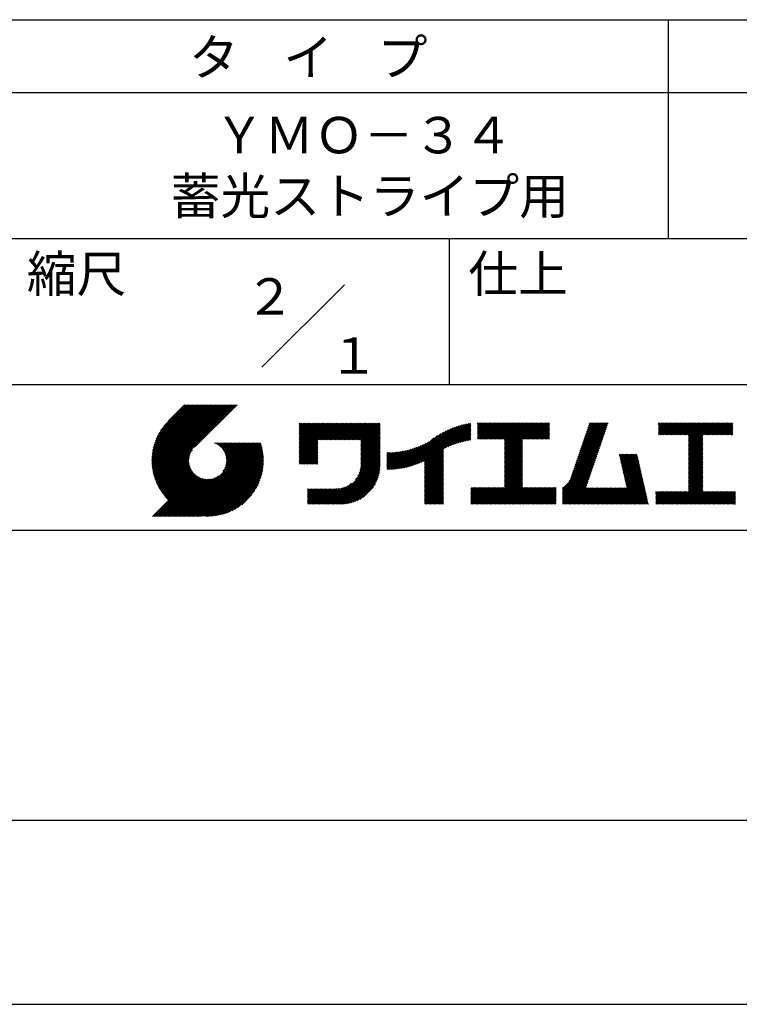
# Model space of a CAD drawing. Extents: x 0 to 105, y 0 to 148.
# Drawn here: x 55 to 80, y 0 to 34 of the extents above; entities that cross this region are included whole.
import ezdxf

# ---------------------------------------------------------------- set-up
doc = ezdxf.new("R2010")
doc.units = 0
doc.header["$LTSCALE"] = 0.4
doc.layers.get('DEFPOINTS').update_dxf_attribs({"linetype": 'CONTINUOUS'})
doc.layers.add('TITLE', color=7, linetype='CONTINUOUS')
doc.styles.get("Standard").update_dxf_attribs({"font": 'romans.shx', "bigfont": 'bigfont.shx'})

msp = doc.modelspace()

# ---------------------------------------------------------------- linework, layer by layer
at = {"layer": 'DEFPOINTS'}
msp.add_line((0, 0), (105, 0), dxfattribs=at)
at = {"layer": 'TITLE'}
for p, q in [((10, 33.75), (99.875, 33.75)), ((77.437, 33.75), (77.437, 26.25)), ((10, 31.25), (99.875, 31.25)), ((10, 26.25), (99.875, 26.25)), ((69.937, 26.25), (69.937, 21.25)), ((63.523, 21.836), (66.352, 24.664)), ((54.937, 21.25), (99.875, 21.25)), ((59.75, 18.624), (61.678, 20.552)), ((59.75, 18.668), (61.634, 20.552)), ((59.751, 18.581), (61.722, 20.552)), ((59.752, 18.713), (61.591, 20.552)), ((59.753, 18.539), (61.765, 20.552)), ((59.754, 18.759), (61.547, 20.552)), ((59.755, 18.498), (61.809, 20.552)), ((59.758, 18.806), (61.504, 20.552)), ((59.759, 18.458), (61.853, 20.552)), ((59.762, 18.855), (61.46, 20.552)), ((59.763, 18.419), (61.896, 20.552)), ((59.768, 18.38), (61.94, 20.552)), ((59.769, 18.905), (61.416, 20.552)), ((59.773, 18.342), (61.984, 20.552)), ((59.777, 18.956), (61.373, 20.552)), ((59.78, 18.304), (62.027, 20.552)), ((59.787, 18.268), (62.071, 20.552)), ((59.787, 19.01), (61.329, 20.552)), ((59.794, 18.232), (62.115, 20.552)), ((59.798, 19.065), (61.285, 20.552)), ((59.802, 18.196), (62.158, 20.552)), ((59.811, 18.161), (62.202, 20.552)), ((59.813, 19.123), (61.242, 20.552)), ((59.82, 18.127), (62.245, 20.552)), ((59.829, 19.183), (61.198, 20.552)), ((59.83, 18.093), (62.289, 20.552)), ((59.84, 18.059), (62.333, 20.552)), ((59.85, 19.247), (61.154, 20.552)), ((59.851, 18.026), (62.376, 20.552)), ((59.862, 17.994), (62.42, 20.552)), ((59.874, 17.962), (62.464, 20.552)), ((59.874, 19.315), (61.111, 20.552)), ((59.886, 17.931), (62.507, 20.552)), ((59.899, 17.9), (62.551, 20.552)), ((59.903, 19.388), (61.067, 20.552)), ((59.912, 17.869), (62.595, 20.552)), ((59.925, 17.839), (62.638, 20.552)), ((59.939, 19.468), (61.023, 20.552)), ((59.985, 19.557), (60.98, 20.552)), ((60.048, 19.664), (60.936, 20.552)), ((60.151, 19.811), (60.893, 20.552)), ((60.871, 20.552), (60.311, 19.992)), ((62.669, 20.552), (61.21, 19.093)), ((64.796, 19.814), (64.905, 19.923)), ((64.796, 19.901), (64.818, 19.923)), ((64.796, 19.857), (64.862, 19.923)), ((64.796, 19.508), (65.211, 19.923)), ((64.796, 19.465), (65.254, 19.923)), ((64.796, 19.421), (65.298, 19.923)), ((64.796, 19.377), (65.342, 19.923)), ((64.796, 19.028), (65.691, 19.923)), ((64.796, 18.985), (65.734, 19.923)), ((64.796, 18.941), (65.778, 19.923)), ((64.796, 18.897), (65.822, 19.923)), ((64.796, 18.854), (65.865, 19.923)), ((64.796, 18.81), (65.909, 19.923)), ((64.796, 18.766), (65.953, 19.923)), ((64.796, 18.723), (65.996, 19.923)), ((64.796, 19.246), (65.473, 19.923)), ((64.796, 19.203), (65.516, 19.923)), ((64.796, 19.159), (65.56, 19.923)), ((64.796, 19.116), (65.604, 19.923)), ((64.796, 19.072), (65.647, 19.923)), ((64.796, 19.334), (65.385, 19.923)), ((64.796, 19.29), (65.429, 19.923)), ((64.796, 19.552), (65.167, 19.923)), ((64.796, 19.596), (65.123, 19.923)), ((64.796, 19.683), (65.036, 19.923)), ((64.796, 19.639), (65.08, 19.923)), ((64.796, 19.77), (64.949, 19.923)), ((64.796, 19.727), (64.993, 19.923)), ((65.462, 19.345), (66.04, 19.923)), ((65.506, 19.345), (66.084, 19.923)), ((65.55, 19.345), (66.127, 19.923)), ((65.593, 19.345), (66.171, 19.923)), ((65.637, 19.345), (66.215, 19.923)), ((65.68, 19.345), (66.258, 19.923)), ((65.724, 19.345), (66.302, 19.923)), ((65.768, 19.345), (66.345, 19.923)), ((65.811, 19.345), (66.389, 19.923)), ((65.855, 19.345), (66.433, 19.923)), ((65.899, 19.345), (66.476, 19.923)), ((65.942, 19.345), (66.52, 19.923)), ((65.986, 19.345), (66.564, 19.923)), ((66.03, 19.345), (66.607, 19.923)), ((66.073, 19.345), (66.651, 19.923)), ((66.117, 19.345), (66.695, 19.923)), ((66.161, 19.345), (66.738, 19.923)), ((66.204, 19.345), (66.782, 19.923)), ((66.248, 19.345), (66.826, 19.923)), ((66.291, 19.345), (66.869, 19.923)), ((66.335, 19.345), (66.913, 19.923)), ((66.379, 19.345), (66.956, 19.923)), ((66.422, 19.345), (67, 19.923)), ((66.466, 19.345), (67.044, 19.923)), ((66.51, 19.345), (67.087, 19.923)), ((66.553, 19.345), (67.131, 19.923)), ((66.597, 19.345), (67.175, 19.923)), ((66.641, 19.345), (67.218, 19.923)), ((66.684, 19.345), (67.262, 19.923)), ((66.728, 19.345), (67.306, 19.923)), ((66.772, 19.345), (67.349, 19.923)), ((66.815, 19.345), (67.393, 19.923)), ((66.859, 19.345), (67.436, 19.923)), ((66.902, 19.345), (67.48, 19.923)), ((66.912, 19.267), (67.567, 19.923)), ((66.912, 19.311), (67.524, 19.923)), ((69.813, 19.069), (70.663, 19.92)), ((70.907, 19.814), (71.02, 19.928)), ((70.907, 19.77), (71.064, 19.928)), ((70.907, 19.901), (70.933, 19.928)), ((70.907, 19.858), (70.977, 19.928)), ((70.907, 19.509), (71.326, 19.928)), ((70.907, 19.465), (71.369, 19.928)), ((70.907, 19.421), (71.413, 19.928)), ((70.907, 19.378), (71.457, 19.928)), ((70.907, 19.552), (71.282, 19.928)), ((70.907, 19.727), (71.107, 19.928)), ((70.907, 19.683), (71.151, 19.928)), ((70.907, 19.64), (71.195, 19.928)), ((70.907, 19.596), (71.238, 19.928)), ((70.944, 19.372), (71.5, 19.928)), ((70.988, 19.372), (71.544, 19.928)), ((71.031, 19.372), (71.588, 19.928)), ((71.075, 19.372), (71.631, 19.928)), ((71.119, 19.372), (71.675, 19.928)), ((71.162, 19.372), (71.718, 19.928)), ((71.206, 19.372), (71.762, 19.928)), ((71.25, 19.372), (71.806, 19.928)), ((71.293, 19.372), (71.849, 19.928)), ((71.337, 19.372), (71.893, 19.928)), ((71.381, 19.372), (71.937, 19.928)), ((71.424, 19.372), (71.98, 19.928)), ((71.468, 19.372), (72.024, 19.928)), ((71.512, 19.372), (72.068, 19.928)), ((71.555, 19.372), (72.111, 19.928)), ((71.599, 19.372), (72.155, 19.928)), ((71.642, 19.372), (72.199, 19.928)), ((71.686, 19.372), (72.242, 19.928)), ((71.73, 19.372), (72.286, 19.928)), ((71.773, 19.372), (72.329, 19.928)), ((71.817, 19.372), (72.373, 19.928)), ((71.831, 19.211), (72.548, 19.928)), ((71.831, 19.167), (72.591, 19.928)), ((71.831, 19.124), (72.635, 19.928)), ((71.831, 19.08), (72.679, 19.928)), ((71.831, 19.036), (72.722, 19.928)), ((71.831, 18.993), (72.766, 19.928)), ((71.831, 18.949), (72.81, 19.928)), ((71.831, 18.905), (72.853, 19.928)), ((71.831, 18.862), (72.897, 19.928)), ((71.831, 19.342), (72.417, 19.928)), ((71.831, 19.298), (72.46, 19.928)), ((71.831, 19.255), (72.504, 19.928)), ((71.831, 18.818), (72.94, 19.928)), ((71.831, 18.775), (72.984, 19.928)), ((72.472, 19.372), (73.028, 19.928)), ((72.515, 19.372), (73.071, 19.928)), ((72.559, 19.372), (73.115, 19.928)), ((72.603, 19.372), (73.159, 19.928)), ((72.646, 19.372), (73.202, 19.928)), ((72.69, 19.372), (73.246, 19.928)), ((72.734, 19.372), (73.29, 19.928)), ((72.777, 19.372), (73.333, 19.928)), ((72.821, 19.372), (73.377, 19.928)), ((74.414, 18.957), (75.383, 19.926)), ((74.437, 19.024), (75.341, 19.928)), ((74.46, 19.09), (75.297, 19.928)), ((74.483, 19.157), (75.254, 19.928)), ((74.506, 19.223), (75.21, 19.928)), ((74.528, 19.29), (75.166, 19.928)), ((74.551, 19.356), (75.123, 19.928)), ((74.574, 19.423), (75.079, 19.928)), ((74.597, 19.49), (75.035, 19.928)), ((74.62, 19.556), (74.992, 19.928)), ((74.643, 19.623), (74.948, 19.928)), ((74.666, 19.689), (74.904, 19.928)), ((74.689, 19.756), (74.861, 19.928)), ((74.712, 19.823), (74.817, 19.928)), ((74.735, 19.889), (74.773, 19.928)), ((77.102, 19.812), (77.217, 19.928)), ((77.102, 19.899), (77.13, 19.928)), ((77.102, 19.856), (77.174, 19.928)), ((77.102, 19.594), (77.436, 19.928)), ((77.102, 19.55), (77.479, 19.928)), ((77.102, 19.768), (77.261, 19.928)), ((77.102, 19.725), (77.305, 19.928)), ((77.102, 19.681), (77.348, 19.928)), ((77.102, 19.638), (77.392, 19.928)), ((77.11, 19.515), (77.523, 19.928)), ((77.154, 19.515), (77.567, 19.928)), ((77.197, 19.515), (77.61, 19.928)), ((77.241, 19.515), (77.654, 19.928)), ((77.284, 19.515), (77.697, 19.928)), ((77.328, 19.515), (77.741, 19.928)), ((77.372, 19.515), (77.785, 19.928)), ((77.415, 19.515), (77.828, 19.928)), ((77.459, 19.515), (77.872, 19.928)), ((77.503, 19.515), (77.916, 19.928)), ((77.546, 19.515), (77.959, 19.928)), ((77.59, 19.515), (78.003, 19.928)), ((77.634, 19.515), (78.047, 19.928)), ((77.677, 19.515), (78.09, 19.928)), ((77.721, 19.515), (78.134, 19.928)), ((77.765, 19.515), (78.178, 19.928)), ((77.808, 19.515), (78.221, 19.928)), ((77.852, 19.515), (78.265, 19.928)), ((77.895, 19.515), (78.308, 19.928)), ((77.939, 19.515), (78.352, 19.928)), ((77.983, 19.515), (78.396, 19.928)), ((78.026, 19.515), (78.439, 19.928)), ((78.07, 19.515), (78.483, 19.928)), ((78.114, 19.515), (78.527, 19.928)), ((78.129, 19.486), (78.57, 19.928)), ((78.129, 19.442), (78.614, 19.928)), ((78.129, 19.399), (78.658, 19.928)), ((78.129, 19.137), (78.919, 19.928)), ((78.129, 19.093), (78.963, 19.928)), ((78.129, 19.05), (79.007, 19.928)), ((78.129, 19.224), (78.832, 19.928)), ((78.129, 19.18), (78.876, 19.928)), ((78.129, 19.355), (78.701, 19.928)), ((78.129, 19.311), (78.745, 19.928)), ((78.129, 19.268), (78.789, 19.928)), ((78.637, 19.515), (79.05, 19.928)), ((78.681, 19.515), (79.094, 19.928)), ((78.725, 19.515), (79.138, 19.928)), ((78.768, 19.515), (79.181, 19.928)), ((78.812, 19.515), (79.225, 19.928)), ((78.856, 19.515), (79.269, 19.928)), ((78.899, 19.515), (79.312, 19.928)), ((78.943, 19.515), (79.356, 19.928)), ((78.987, 19.515), (79.4, 19.928)), ((79.03, 19.515), (79.443, 19.928)), ((79.074, 19.515), (79.487, 19.928)), ((79.117, 19.515), (79.53, 19.928)), ((79.161, 19.515), (79.574, 19.928)), ((79.205, 19.515), (79.618, 19.928)), ((79.248, 19.515), (79.653, 19.919)), ((66.912, 19.223), (67.569, 19.881)), ((66.912, 19.18), (67.569, 19.837)), ((66.912, 19.136), (67.569, 19.794)), ((66.912, 19.092), (67.569, 19.75)), ((66.912, 19.049), (67.569, 19.706)), ((66.912, 19.005), (67.569, 19.663)), ((66.912, 18.961), (67.569, 19.619)), ((66.912, 18.918), (67.569, 19.575)), ((68.562, 18.43), (69.745, 19.613)), ((68.623, 18.447), (69.833, 19.657)), ((68.685, 18.466), (69.914, 19.695)), ((68.75, 18.487), (69.991, 19.728)), ((68.818, 18.511), (70.064, 19.757)), ((68.888, 18.537), (70.133, 19.782)), ((68.962, 18.568), (70.199, 19.805)), ((69.041, 18.603), (70.264, 19.826)), ((69.089, 18.389), (70.61, 19.911)), ((69.089, 18.433), (70.556, 19.9)), ((69.089, 18.477), (70.501, 19.888)), ((69.089, 18.52), (70.444, 19.875)), ((69.089, 18.564), (70.386, 19.86)), ((69.089, 18.608), (70.326, 19.844)), ((69.896, 19.108), (70.68, 19.893)), ((69.973, 19.142), (70.68, 19.849)), ((70.047, 19.172), (70.68, 19.806)), ((70.117, 19.199), (70.68, 19.762)), ((70.184, 19.222), (70.68, 19.718)), ((70.249, 19.243), (70.68, 19.675)), ((70.311, 19.262), (70.68, 19.631)), ((70.372, 19.279), (70.68, 19.588)), ((72.864, 19.372), (73.377, 19.885)), ((72.908, 19.372), (73.377, 19.841)), ((72.952, 19.372), (73.377, 19.797)), ((72.995, 19.372), (73.377, 19.754)), ((73.039, 19.372), (73.377, 19.71)), ((73.083, 19.372), (73.377, 19.666)), ((73.126, 19.372), (73.377, 19.623)), ((73.17, 19.372), (73.377, 19.579)), ((74.299, 18.624), (75.268, 19.593)), ((74.322, 18.691), (75.291, 19.66)), ((74.345, 18.757), (75.314, 19.727)), ((74.368, 18.824), (75.337, 19.793)), ((74.391, 18.89), (75.36, 19.86)), ((79.292, 19.515), (79.653, 19.876)), ((79.336, 19.515), (79.653, 19.832)), ((79.379, 19.515), (79.653, 19.788)), ((79.423, 19.515), (79.653, 19.745)), ((79.467, 19.515), (79.653, 19.701)), ((79.51, 19.515), (79.653, 19.657)), ((79.554, 19.515), (79.653, 19.614)), ((60.688, 16.725), (63.206, 19.244)), ((60.732, 16.725), (63.25, 19.244)), ((60.776, 16.725), (63.294, 19.244)), ((60.819, 16.725), (63.337, 19.244)), ((60.863, 16.725), (63.381, 19.244)), ((60.906, 16.725), (63.425, 19.244)), ((60.95, 16.725), (63.468, 19.244)), ((61.892, 19.239), (61.897, 19.244)), ((61.923, 19.226), (61.941, 19.244)), ((61.953, 19.212), (61.984, 19.244)), ((61.981, 19.197), (62.028, 19.244)), ((62.008, 19.18), (62.072, 19.244)), ((62.034, 19.163), (62.115, 19.244)), ((62.059, 19.144), (62.159, 19.244)), ((62.083, 19.124), (62.203, 19.244)), ((62.106, 19.104), (62.246, 19.244)), ((62.128, 19.082), (62.29, 19.244)), ((62.149, 19.059), (62.334, 19.244)), ((62.169, 19.035), (62.377, 19.244)), ((62.187, 19.01), (62.421, 19.244)), ((62.188, 18.269), (63.163, 19.244)), ((62.205, 18.984), (62.464, 19.244)), ((62.221, 18.957), (62.508, 19.244)), ((62.236, 18.928), (62.552, 19.244)), ((62.247, 18.372), (63.119, 19.244)), ((62.25, 18.899), (62.595, 19.244)), ((62.263, 18.868), (62.639, 19.244)), ((62.275, 18.835), (62.683, 19.244)), ((62.275, 18.443), (63.075, 19.244)), ((62.284, 18.802), (62.726, 19.244)), ((62.291, 18.503), (63.032, 19.244)), ((62.293, 18.766), (62.77, 19.244)), ((62.299, 18.729), (62.814, 19.244)), ((62.3, 18.555), (62.988, 19.244)), ((62.303, 18.69), (62.857, 19.244)), ((62.304, 18.604), (62.945, 19.244)), ((62.305, 18.648), (62.901, 19.244)), ((64.796, 18.679), (65.436, 19.319)), ((64.796, 18.635), (65.436, 19.275)), ((66.912, 18.874), (67.569, 19.532)), ((66.912, 18.83), (67.569, 19.488)), ((66.912, 18.787), (67.569, 19.445)), ((66.912, 18.743), (67.569, 19.401)), ((66.912, 18.7), (67.569, 19.357)), ((66.912, 18.656), (67.569, 19.314)), ((66.912, 18.612), (67.569, 19.27)), ((68.337, 18.38), (69.242, 19.284)), ((68.391, 18.39), (69.414, 19.413)), ((68.447, 18.402), (69.542, 19.497)), ((68.504, 18.415), (69.65, 19.561)), ((70.43, 19.294), (70.68, 19.544)), ((70.488, 19.308), (70.68, 19.5)), ((70.543, 19.32), (70.68, 19.457)), ((70.598, 19.331), (70.68, 19.413)), ((70.651, 19.34), (70.68, 19.369)), ((71.831, 18.731), (72.453, 19.353)), ((71.831, 18.687), (72.453, 19.309)), ((71.831, 18.644), (72.453, 19.266)), ((73.214, 19.372), (73.377, 19.535)), ((73.257, 19.372), (73.377, 19.492)), ((73.301, 19.372), (73.377, 19.448)), ((73.345, 19.372), (73.377, 19.405)), ((74.184, 18.291), (75.154, 19.26)), ((74.207, 18.358), (75.177, 19.327)), ((74.23, 18.424), (75.2, 19.394)), ((74.253, 18.491), (75.223, 19.46)), ((74.276, 18.557), (75.245, 19.527)), ((78.129, 19.006), (78.626, 19.504)), ((78.129, 18.962), (78.626, 19.46)), ((78.129, 18.919), (78.626, 19.416)), ((78.129, 18.875), (78.626, 19.373)), ((78.129, 18.831), (78.626, 19.329)), ((78.129, 18.788), (78.626, 19.285)), ((78.129, 18.744), (78.626, 19.242)), ((79.598, 19.515), (79.653, 19.57)), ((79.641, 19.515), (79.653, 19.527)), ((59.939, 17.809), (61.14, 19.01)), ((59.954, 17.78), (61.08, 18.907)), ((60.994, 16.725), (63.487, 19.219)), ((61.037, 16.725), (63.497, 19.185)), ((61.081, 16.725), (63.507, 19.151)), ((61.125, 16.725), (63.516, 19.117)), ((61.168, 16.725), (63.525, 19.082)), ((61.212, 16.725), (63.533, 19.046)), ((61.256, 16.725), (63.54, 19.01)), ((61.299, 16.725), (63.547, 18.974)), ((61.343, 16.725), (63.554, 18.936)), ((64.796, 18.592), (65.436, 19.232)), ((64.796, 18.548), (65.436, 19.188)), ((64.81, 18.518), (65.436, 19.144)), ((64.854, 18.518), (65.436, 19.101)), ((64.898, 18.518), (65.436, 19.057)), ((64.941, 18.518), (65.436, 19.014)), ((64.985, 18.518), (65.436, 18.97)), ((65.028, 18.518), (65.436, 18.926)), ((66.85, 18.201), (67.569, 18.921)), ((66.874, 18.269), (67.569, 18.964)), ((66.89, 18.329), (67.569, 19.008)), ((66.901, 18.383), (67.569, 19.052)), ((66.907, 18.433), (67.569, 19.095)), ((66.911, 18.48), (67.569, 19.139)), ((66.912, 18.569), (67.569, 19.226)), ((66.912, 18.525), (67.569, 19.183)), ((67.8, 18.366), (68.404, 18.97)), ((67.8, 18.41), (68.35, 18.96)), ((67.8, 18.454), (68.297, 18.95)), ((67.8, 18.497), (68.245, 18.942)), ((67.8, 18.541), (68.194, 18.935)), ((67.8, 18.585), (68.144, 18.929)), ((67.8, 18.628), (68.096, 18.923)), ((67.8, 18.672), (68.048, 18.919)), ((67.8, 18.715), (68.001, 18.916)), ((67.8, 18.759), (67.954, 18.913)), ((67.8, 18.803), (67.909, 18.911)), ((67.8, 18.846), (67.864, 18.91)), ((67.8, 18.89), (67.82, 18.909)), ((67.81, 18.332), (68.46, 18.982)), ((67.853, 18.332), (68.518, 18.996)), ((67.898, 18.333), (68.577, 19.011)), ((67.943, 18.335), (68.637, 19.029)), ((67.99, 18.337), (68.7, 19.048)), ((68.036, 18.34), (68.766, 19.07)), ((68.084, 18.345), (68.834, 19.094)), ((68.133, 18.35), (68.905, 19.122)), ((68.182, 18.355), (68.981, 19.154)), ((68.233, 18.362), (69.061, 19.19)), ((68.285, 18.37), (69.147, 19.232)), ((69.089, 18.346), (69.747, 19.003)), ((69.089, 18.302), (69.747, 18.96)), ((69.089, 18.258), (69.747, 18.916)), ((71.831, 18.6), (72.453, 19.222)), ((71.831, 18.556), (72.453, 19.178)), ((71.831, 18.513), (72.453, 19.135)), ((71.831, 18.469), (72.453, 19.091)), ((71.831, 18.425), (72.453, 19.048)), ((71.831, 18.382), (72.453, 19.004)), ((71.831, 18.338), (72.453, 18.96)), ((71.831, 18.294), (72.453, 18.917)), ((74.042, 17.93), (75.039, 18.928)), ((74.093, 18.025), (75.062, 18.994)), ((74.116, 18.091), (75.085, 19.061)), ((74.138, 18.158), (75.108, 19.127)), ((74.161, 18.225), (75.131, 19.194)), ((78.129, 18.7), (78.626, 19.198)), ((78.129, 18.657), (78.626, 19.154)), ((78.129, 18.613), (78.626, 19.111)), ((78.129, 18.569), (78.626, 19.067)), ((78.129, 18.526), (78.626, 19.024)), ((78.129, 18.482), (78.626, 18.98)), ((78.129, 18.439), (78.626, 18.936)), ((59.968, 17.751), (61.053, 18.835)), ((59.984, 17.723), (61.036, 18.776)), ((59.999, 17.695), (61.027, 18.723)), ((60.015, 17.667), (61.023, 18.675)), ((60.032, 17.64), (61.022, 18.63)), ((60.048, 17.613), (61.024, 18.588)), ((61.387, 16.725), (63.559, 18.898)), ((61.43, 16.725), (63.564, 18.859)), ((61.482, 16.734), (63.568, 18.82)), ((61.523, 16.731), (63.572, 18.78)), ((61.564, 16.728), (63.574, 18.739)), ((61.606, 16.726), (63.58, 18.701)), ((61.648, 16.725), (63.577, 18.654)), ((61.692, 16.726), (63.577, 18.61)), ((61.737, 16.727), (63.575, 18.565)), ((65.072, 18.518), (65.436, 18.883)), ((65.116, 18.518), (65.436, 18.839)), ((65.159, 18.518), (65.436, 18.795)), ((65.203, 18.518), (65.436, 18.752)), ((65.247, 18.518), (65.436, 18.708)), ((65.29, 18.518), (65.436, 18.664)), ((65.334, 18.518), (65.436, 18.621)), ((65.378, 18.518), (65.436, 18.577)), ((65.925, 17.145), (67.569, 18.79)), ((65.968, 17.145), (67.569, 18.746)), ((66.012, 17.145), (67.569, 18.703)), ((66.056, 17.145), (67.569, 18.659)), ((66.099, 17.145), (67.569, 18.615)), ((66.143, 17.145), (67.569, 18.572)), ((66.726, 17.99), (67.569, 18.834)), ((66.811, 18.119), (67.569, 18.877)), ((69.089, 18.215), (69.747, 18.873)), ((69.089, 18.171), (69.747, 18.829)), ((69.089, 18.128), (69.747, 18.785)), ((69.089, 18.084), (69.747, 18.742)), ((69.089, 18.04), (69.747, 18.698)), ((69.089, 17.997), (69.747, 18.654)), ((69.089, 17.953), (69.747, 18.611)), ((69.089, 17.909), (69.747, 18.567)), ((71.831, 18.251), (72.453, 18.873)), ((71.831, 18.207), (72.453, 18.829)), ((71.831, 18.164), (72.453, 18.786)), ((71.831, 18.12), (72.453, 18.742)), ((71.831, 18.076), (72.453, 18.698)), ((71.831, 18.033), (72.453, 18.655)), ((71.831, 17.989), (72.453, 18.611)), ((71.831, 17.945), (72.453, 18.567)), ((73.824, 17.669), (75.016, 18.861)), ((73.824, 17.625), (74.993, 18.794)), ((73.824, 17.582), (74.97, 18.728)), ((73.824, 17.538), (74.947, 18.661)), ((73.824, 17.494), (74.924, 18.595)), ((75.765, 18.824), (75.799, 18.858)), ((75.773, 18.788), (75.843, 18.858)), ((75.781, 18.753), (75.886, 18.858)), ((75.789, 18.717), (75.93, 18.858)), ((75.797, 18.682), (75.974, 18.858)), ((75.805, 18.646), (76.017, 18.858)), ((75.813, 18.611), (76.061, 18.858)), ((75.821, 18.575), (76.104, 18.858)), ((75.829, 18.54), (76.148, 18.858)), ((75.837, 18.504), (76.192, 18.858)), ((75.846, 18.468), (76.235, 18.858)), ((75.854, 18.433), (76.279, 18.858)), ((75.862, 18.397), (76.323, 18.858)), ((75.87, 18.362), (76.366, 18.858)), ((75.878, 18.326), (76.379, 18.828)), ((75.886, 18.291), (76.387, 18.792)), ((75.894, 18.255), (76.395, 18.757)), ((75.902, 18.22), (76.404, 18.721)), ((75.91, 18.184), (76.412, 18.685)), ((75.918, 18.148), (76.42, 18.65)), ((75.926, 18.113), (76.428, 18.614)), ((75.935, 18.077), (76.436, 18.579)), ((78.129, 18.395), (78.626, 18.893)), ((78.129, 18.351), (78.626, 18.849)), ((78.129, 18.308), (78.626, 18.805)), ((78.129, 18.264), (78.626, 18.762)), ((78.129, 18.22), (78.626, 18.718)), ((78.129, 18.177), (78.626, 18.674)), ((78.129, 18.133), (78.626, 18.631)), ((78.129, 18.089), (78.626, 18.587)), ((60.066, 17.587), (61.028, 18.549)), ((60.083, 17.56), (61.034, 18.512)), ((60.101, 17.535), (61.043, 18.476)), ((60.119, 17.509), (61.052, 18.442)), ((60.138, 17.484), (61.064, 18.41)), ((60.157, 17.46), (61.076, 18.379)), ((60.176, 17.435), (61.09, 18.35)), ((60.196, 17.411), (61.106, 18.321)), ((60.216, 17.388), (61.122, 18.294)), ((60.236, 17.365), (61.14, 18.268)), ((60.257, 17.342), (61.158, 18.243)), ((61.783, 16.729), (63.573, 18.519)), ((61.83, 16.733), (63.57, 18.472)), ((61.879, 16.738), (63.565, 18.424)), ((61.929, 16.744), (63.558, 18.374)), ((61.98, 16.752), (63.55, 18.322)), ((62.034, 16.762), (63.541, 18.269)), ((65.421, 18.518), (65.436, 18.533)), ((66.187, 17.145), (67.569, 18.528)), ((66.23, 17.145), (67.569, 18.484)), ((66.275, 17.146), (67.569, 18.44)), ((66.32, 17.148), (67.567, 18.394)), ((66.368, 17.152), (67.563, 18.347)), ((66.417, 17.158), (67.557, 18.297)), ((66.469, 17.166), (67.549, 18.246)), ((69.089, 17.866), (69.747, 18.523)), ((69.089, 17.822), (69.747, 18.48)), ((69.089, 17.778), (69.747, 18.436)), ((69.089, 17.735), (69.747, 18.392)), ((69.089, 17.691), (69.747, 18.349)), ((69.089, 17.647), (69.747, 18.305)), ((69.089, 17.604), (69.747, 18.262)), ((71.293, 17.145), (72.453, 18.306)), ((71.337, 17.145), (72.453, 18.262)), ((71.831, 17.902), (72.453, 18.524)), ((71.831, 17.858), (72.453, 18.48)), ((71.831, 17.814), (72.453, 18.437)), ((71.831, 17.771), (72.453, 18.393)), ((71.831, 17.727), (72.453, 18.349)), ((73.824, 17.451), (74.901, 18.528)), ((73.824, 17.407), (74.878, 18.461)), ((73.824, 17.364), (74.855, 18.395)), ((73.824, 17.32), (74.833, 18.328)), ((73.824, 17.276), (74.81, 18.262)), ((75.943, 18.042), (76.444, 18.543)), ((75.951, 18.006), (76.452, 18.508)), ((75.959, 17.971), (76.46, 18.472)), ((75.967, 17.935), (76.468, 18.437)), ((75.975, 17.9), (76.476, 18.401)), ((75.983, 17.864), (76.484, 18.365)), ((75.991, 17.828), (76.493, 18.33)), ((75.999, 17.793), (76.501, 18.294)), ((76.007, 17.757), (76.509, 18.259)), ((78.129, 18.046), (78.626, 18.543)), ((78.129, 18.002), (78.626, 18.5)), ((78.129, 17.958), (78.626, 18.456)), ((78.129, 17.915), (78.626, 18.413)), ((78.129, 17.871), (78.626, 18.369)), ((78.129, 17.828), (78.626, 18.325)), ((78.129, 17.784), (78.626, 18.282)), ((78.129, 17.74), (78.626, 18.238)), ((59.772, 16.725), (61.221, 18.174)), ((59.815, 16.725), (61.243, 18.153)), ((59.859, 16.725), (61.267, 18.134)), ((59.903, 16.725), (61.292, 18.115)), ((59.946, 16.725), (61.318, 18.098)), ((59.99, 16.725), (61.346, 18.081)), ((60.034, 16.725), (61.374, 18.066)), ((60.077, 16.725), (61.404, 18.052)), ((60.121, 16.725), (61.435, 18.039)), ((60.165, 16.725), (61.467, 18.028)), ((60.208, 16.725), (61.501, 18.018)), ((60.252, 16.725), (61.536, 18.01)), ((60.278, 17.319), (61.178, 18.219)), ((60.295, 16.725), (61.573, 18.003)), ((60.3, 17.297), (61.199, 18.196)), ((60.339, 16.725), (61.613, 17.999)), ((60.383, 16.725), (61.654, 17.997)), ((60.426, 16.725), (61.699, 17.998)), ((60.47, 16.725), (61.747, 18.002)), ((60.514, 16.725), (61.8, 18.011)), ((60.557, 16.725), (61.859, 18.027)), ((60.601, 16.725), (61.931, 18.055)), ((60.645, 16.725), (62.033, 18.114)), ((62.089, 16.773), (63.529, 18.213)), ((62.147, 16.787), (63.515, 18.155)), ((62.207, 16.804), (63.498, 18.095)), ((62.271, 16.824), (63.478, 18.031)), ((62.339, 16.849), (63.454, 17.963)), ((62.412, 16.878), (63.425, 17.891)), ((66.524, 17.177), (67.538, 18.191)), ((66.581, 17.191), (67.524, 18.133)), ((66.643, 17.209), (67.506, 18.072)), ((66.71, 17.232), (67.482, 18.004)), ((66.785, 17.263), (67.451, 17.93)), ((69.089, 17.56), (69.747, 18.218)), ((69.089, 17.517), (69.747, 18.174)), ((69.089, 17.473), (69.747, 18.131)), ((69.089, 17.429), (69.747, 18.087)), ((69.089, 17.386), (69.747, 18.043)), ((69.089, 17.342), (69.747, 18)), ((69.089, 17.298), (69.747, 17.956)), ((69.089, 17.255), (69.747, 17.912)), ((71.38, 17.145), (72.453, 18.218)), ((71.424, 17.145), (72.453, 18.175)), ((71.467, 17.145), (72.453, 18.131)), ((71.511, 17.145), (72.453, 18.087)), ((71.555, 17.145), (72.453, 18.044)), ((71.598, 17.145), (72.453, 18)), ((71.642, 17.145), (72.453, 17.956)), ((71.686, 17.145), (72.453, 17.913)), ((73.824, 17.233), (74.787, 18.195)), ((73.824, 17.189), (74.764, 18.129)), ((73.824, 17.145), (74.741, 18.062)), ((73.868, 17.145), (74.718, 17.995)), ((73.911, 17.145), (74.695, 17.929)), ((75.483, 17.145), (76.525, 18.188)), ((75.526, 17.145), (76.533, 18.152)), ((75.57, 17.145), (76.541, 18.117)), ((75.613, 17.145), (76.549, 18.081)), ((75.657, 17.145), (76.557, 18.046)), ((75.701, 17.145), (76.565, 18.01)), ((75.744, 17.145), (76.573, 17.974)), ((75.788, 17.145), (76.582, 17.939)), ((75.832, 17.145), (76.59, 17.903)), ((76.015, 17.722), (76.517, 18.223)), ((77.708, 17.145), (78.626, 18.063)), ((77.752, 17.145), (78.626, 18.02)), ((77.796, 17.145), (78.626, 17.976)), ((77.839, 17.145), (78.626, 17.932)), ((77.883, 17.145), (78.626, 17.889)), ((78.129, 17.697), (78.626, 18.194)), ((78.129, 17.653), (78.626, 18.151)), ((78.129, 17.609), (78.626, 18.107)), ((62.491, 16.914), (63.389, 17.811)), ((62.581, 16.96), (63.343, 17.721)), ((62.687, 17.022), (63.28, 17.615)), ((65.081, 17.436), (65.319, 17.674)), ((65.081, 17.392), (65.362, 17.674)), ((65.081, 17.349), (65.406, 17.674)), ((65.081, 17.305), (65.45, 17.674)), ((65.081, 17.261), (65.493, 17.674)), ((65.081, 17.218), (65.537, 17.674)), ((65.081, 17.174), (65.581, 17.674)), ((65.081, 17.567), (65.188, 17.674)), ((65.081, 17.523), (65.232, 17.674)), ((65.081, 17.48), (65.275, 17.674)), ((65.081, 17.654), (65.101, 17.674)), ((65.081, 17.611), (65.144, 17.674)), ((65.096, 17.145), (65.624, 17.674)), ((65.139, 17.145), (65.668, 17.674)), ((65.183, 17.145), (65.712, 17.674)), ((65.227, 17.145), (65.755, 17.674)), ((65.27, 17.145), (65.799, 17.674)), ((65.314, 17.145), (65.843, 17.674)), ((65.357, 17.145), (65.886, 17.674)), ((65.401, 17.145), (65.93, 17.674)), ((65.445, 17.145), (65.973, 17.674)), ((65.488, 17.145), (66.017, 17.674)), ((65.532, 17.145), (66.061, 17.674)), ((65.576, 17.145), (66.105, 17.675)), ((65.619, 17.145), (66.152, 17.678)), ((65.663, 17.145), (66.203, 17.685)), ((65.707, 17.145), (66.257, 17.696)), ((65.75, 17.145), (66.317, 17.712)), ((65.794, 17.145), (66.384, 17.736)), ((65.838, 17.145), (66.467, 17.774)), ((65.881, 17.145), (66.595, 17.859)), ((66.871, 17.306), (67.408, 17.843)), ((66.982, 17.374), (67.341, 17.732)), ((69.089, 17.211), (69.747, 17.869)), ((69.089, 17.167), (69.747, 17.825)), ((69.111, 17.145), (69.747, 17.781)), ((69.154, 17.145), (69.747, 17.738)), ((69.198, 17.145), (69.747, 17.694)), ((69.242, 17.145), (69.747, 17.651)), ((69.285, 17.145), (69.747, 17.607)), ((69.329, 17.145), (69.747, 17.563)), ((70.68, 17.405), (70.984, 17.71)), ((70.68, 17.362), (71.028, 17.71)), ((70.68, 17.449), (70.941, 17.71)), ((70.68, 17.58), (70.81, 17.71)), ((70.68, 17.536), (70.853, 17.71)), ((70.68, 17.493), (70.897, 17.71)), ((70.68, 17.667), (70.722, 17.71)), ((70.68, 17.624), (70.766, 17.71)), ((70.68, 17.318), (71.072, 17.71)), ((70.68, 17.274), (71.115, 17.71)), ((70.68, 17.231), (71.159, 17.71)), ((70.68, 17.187), (71.202, 17.71)), ((70.682, 17.145), (71.246, 17.71)), ((70.726, 17.145), (71.29, 17.71)), ((70.769, 17.145), (71.333, 17.71)), ((70.813, 17.145), (71.377, 17.71)), ((70.856, 17.145), (71.421, 17.71)), ((70.9, 17.145), (71.464, 17.71)), ((70.944, 17.145), (71.508, 17.71)), ((70.987, 17.145), (71.552, 17.71)), ((71.031, 17.145), (71.595, 17.71)), ((71.075, 17.145), (71.639, 17.71)), ((71.118, 17.145), (71.683, 17.71)), ((71.162, 17.145), (71.726, 17.71)), ((71.206, 17.145), (71.77, 17.71)), ((71.249, 17.145), (71.813, 17.71)), ((71.729, 17.145), (72.453, 17.869)), ((71.773, 17.145), (72.453, 17.826)), ((71.817, 17.145), (72.453, 17.782)), ((71.86, 17.145), (72.453, 17.738)), ((71.904, 17.145), (72.468, 17.71)), ((71.947, 17.145), (72.512, 17.71)), ((71.991, 17.145), (72.555, 17.71)), ((72.035, 17.145), (72.599, 17.71)), ((72.078, 17.145), (72.643, 17.71)), ((72.122, 17.145), (72.686, 17.71)), ((72.166, 17.145), (72.73, 17.71)), ((72.209, 17.145), (72.774, 17.71)), ((72.253, 17.145), (72.817, 17.71)), ((72.297, 17.145), (72.861, 17.71)), ((72.34, 17.145), (72.905, 17.71)), ((72.384, 17.145), (72.948, 17.71)), ((72.428, 17.145), (72.992, 17.71)), ((72.471, 17.145), (73.035, 17.71)), ((72.515, 17.145), (73.079, 17.71)), ((72.558, 17.145), (73.123, 17.71)), ((72.602, 17.145), (73.166, 17.71)), ((72.646, 17.145), (73.21, 17.71)), ((72.689, 17.145), (73.254, 17.71)), ((72.733, 17.145), (73.297, 17.71)), ((72.777, 17.145), (73.341, 17.71)), ((72.82, 17.145), (73.385, 17.71)), ((72.864, 17.145), (73.428, 17.71)), ((72.908, 17.145), (73.472, 17.71)), ((72.951, 17.145), (73.516, 17.71)), ((72.995, 17.145), (73.559, 17.71)), ((73.039, 17.145), (73.603, 17.71)), ((73.082, 17.145), (73.604, 17.667)), ((73.126, 17.145), (73.604, 17.624)), ((73.169, 17.145), (73.604, 17.58)), ((73.824, 17.713), (73.831, 17.719)), ((73.955, 17.145), (74.672, 17.862)), ((73.999, 17.145), (74.649, 17.796)), ((74.042, 17.145), (74.626, 17.729)), ((74.086, 17.145), (74.641, 17.7)), ((74.13, 17.145), (74.685, 17.7)), ((74.173, 17.145), (74.728, 17.7)), ((74.217, 17.145), (74.772, 17.7)), ((74.261, 17.145), (74.815, 17.7)), ((74.304, 17.145), (74.859, 17.7)), ((74.348, 17.145), (74.903, 17.7)), ((74.391, 17.145), (74.946, 17.7)), ((74.435, 17.145), (74.99, 17.7)), ((74.479, 17.145), (75.034, 17.7)), ((74.522, 17.145), (75.077, 17.7)), ((74.566, 17.145), (75.121, 17.7)), ((74.61, 17.145), (75.165, 17.7)), ((74.653, 17.145), (75.208, 17.7)), ((74.697, 17.145), (75.252, 17.7)), ((74.741, 17.145), (75.296, 17.7)), ((74.784, 17.145), (75.339, 17.7)), ((74.828, 17.145), (75.383, 17.7)), ((74.872, 17.145), (75.426, 17.7)), ((74.915, 17.145), (75.47, 17.7)), ((74.959, 17.145), (75.514, 17.7)), ((75.002, 17.145), (75.557, 17.7)), ((75.046, 17.145), (75.601, 17.7)), ((75.09, 17.145), (75.645, 17.7)), ((75.133, 17.145), (75.688, 17.7)), ((75.177, 17.145), (75.732, 17.7)), ((75.221, 17.145), (75.776, 17.7)), ((75.264, 17.145), (75.819, 17.7)), ((75.308, 17.145), (75.863, 17.7)), ((75.352, 17.145), (75.907, 17.7)), ((75.395, 17.145), (75.95, 17.7)), ((75.439, 17.145), (75.994, 17.7)), ((75.875, 17.145), (76.598, 17.868)), ((75.919, 17.145), (76.606, 17.832)), ((75.963, 17.145), (76.614, 17.797)), ((76.006, 17.145), (76.622, 17.761)), ((76.05, 17.145), (76.63, 17.726)), ((76.094, 17.145), (76.638, 17.69)), ((76.137, 17.145), (76.646, 17.654)), ((76.181, 17.145), (76.654, 17.619)), ((76.224, 17.145), (76.662, 17.583)), ((77.013, 17.41), (77.174, 17.572)), ((77.013, 17.367), (77.218, 17.572)), ((77.013, 17.454), (77.131, 17.572)), ((77.013, 17.541), (77.043, 17.572)), ((77.013, 17.497), (77.087, 17.572)), ((77.013, 17.148), (77.436, 17.572)), ((77.013, 17.323), (77.262, 17.572)), ((77.013, 17.279), (77.305, 17.572)), ((77.013, 17.236), (77.349, 17.572)), ((77.013, 17.192), (77.393, 17.572)), ((77.054, 17.145), (77.48, 17.572)), ((77.097, 17.145), (77.524, 17.572)), ((77.141, 17.145), (77.567, 17.572)), ((77.185, 17.145), (77.611, 17.572)), ((77.228, 17.145), (77.654, 17.572)), ((77.272, 17.145), (77.698, 17.572)), ((77.316, 17.145), (77.742, 17.572)), ((77.359, 17.145), (77.785, 17.572)), ((77.403, 17.145), (77.829, 17.572)), ((77.446, 17.145), (77.873, 17.572)), ((77.49, 17.145), (77.916, 17.572)), ((77.534, 17.145), (77.96, 17.572)), ((77.577, 17.145), (78.004, 17.572)), ((77.621, 17.145), (78.047, 17.572)), ((77.665, 17.145), (78.091, 17.572)), ((77.927, 17.145), (78.626, 17.845)), ((77.97, 17.145), (78.626, 17.802)), ((78.014, 17.145), (78.626, 17.758)), ((78.057, 17.145), (78.626, 17.714)), ((78.101, 17.145), (78.626, 17.671)), ((78.145, 17.145), (78.626, 17.627)), ((78.188, 17.145), (78.626, 17.583)), ((78.232, 17.145), (78.658, 17.572)), ((78.276, 17.145), (78.702, 17.572)), ((78.319, 17.145), (78.746, 17.572)), ((78.363, 17.145), (78.789, 17.572)), ((78.407, 17.145), (78.833, 17.572)), ((78.45, 17.145), (78.876, 17.572)), ((78.494, 17.145), (78.92, 17.572)), ((78.538, 17.145), (78.964, 17.572)), ((78.581, 17.145), (79.007, 17.572)), ((78.625, 17.145), (79.051, 17.572)), ((78.668, 17.145), (79.095, 17.572)), ((78.712, 17.145), (79.138, 17.572)), ((78.756, 17.145), (79.182, 17.572)), ((78.799, 17.145), (79.226, 17.572)), ((78.843, 17.145), (79.269, 17.572)), ((78.887, 17.145), (79.313, 17.572)), ((78.93, 17.145), (79.357, 17.572)), ((78.974, 17.145), (79.4, 17.572)), ((79.018, 17.145), (79.444, 17.572)), ((79.061, 17.145), (79.487, 17.572)), ((79.105, 17.145), (79.531, 17.572)), ((79.149, 17.145), (79.575, 17.572)), ((79.192, 17.145), (79.618, 17.572)), ((79.236, 17.145), (79.662, 17.572)), ((79.279, 17.145), (79.706, 17.572)), ((79.323, 17.145), (79.742, 17.564)), ((62.833, 17.124), (63.178, 17.47)), ((69.373, 17.145), (69.747, 17.52)), ((69.416, 17.145), (69.747, 17.476)), ((69.46, 17.145), (69.747, 17.432)), ((69.504, 17.145), (69.747, 17.389)), ((69.547, 17.145), (69.747, 17.345)), ((69.591, 17.145), (69.747, 17.301)), ((69.634, 17.145), (69.747, 17.258)), ((69.678, 17.145), (69.747, 17.214)), ((73.213, 17.145), (73.604, 17.536)), ((73.257, 17.145), (73.604, 17.493)), ((73.3, 17.145), (73.604, 17.449)), ((73.344, 17.145), (73.604, 17.405)), ((73.388, 17.145), (73.604, 17.362)), ((73.431, 17.145), (73.604, 17.318)), ((73.475, 17.145), (73.604, 17.274)), ((73.519, 17.145), (73.604, 17.231)), ((76.268, 17.145), (76.671, 17.548)), ((76.312, 17.145), (76.679, 17.512)), ((76.355, 17.145), (76.687, 17.477)), ((76.399, 17.145), (76.695, 17.441)), ((76.443, 17.145), (76.703, 17.406)), ((76.486, 17.145), (76.711, 17.37)), ((76.53, 17.145), (76.719, 17.334)), ((76.574, 17.145), (76.727, 17.299)), ((76.617, 17.145), (76.735, 17.263)), ((76.661, 17.145), (76.743, 17.228)), ((79.367, 17.145), (79.742, 17.521)), ((79.41, 17.145), (79.742, 17.477)), ((79.454, 17.145), (79.742, 17.433)), ((79.498, 17.145), (79.742, 17.39)), ((79.541, 17.145), (79.742, 17.346)), ((79.585, 17.145), (79.742, 17.302)), ((79.629, 17.145), (79.742, 17.259)), ((79.672, 17.145), (79.742, 17.215)), ((69.722, 17.145), (69.747, 17.17)), ((73.562, 17.145), (73.604, 17.187)), ((76.705, 17.145), (76.751, 17.192)), ((76.748, 17.145), (76.76, 17.157)), ((79.716, 17.145), (79.742, 17.171)), ((10, 16.25), (99.875, 16.25)), ((10, 6.312), (99.875, 6.312))]:
    msp.add_line(p, q, dxfattribs=at)

# ---------------------------------------------------------------- texts
for s, p in [('タ    イ    プ', (61.021, 31.838)), ('ＹＭＯ－３４', (61.896, 29.167)), ('蓄光ストライプ用', (60.396, 27.083)), ('縮尺', (55.468, 24.414)), ('仕上', (70.593, 24.414)), ('２', (62.94, 23.639)), ('１', (65.81, 21.611))]:
    msp.add_text(s, height=1.25, dxfattribs=at).set_placement(p)

doc.saveas('drawing.dxf')
